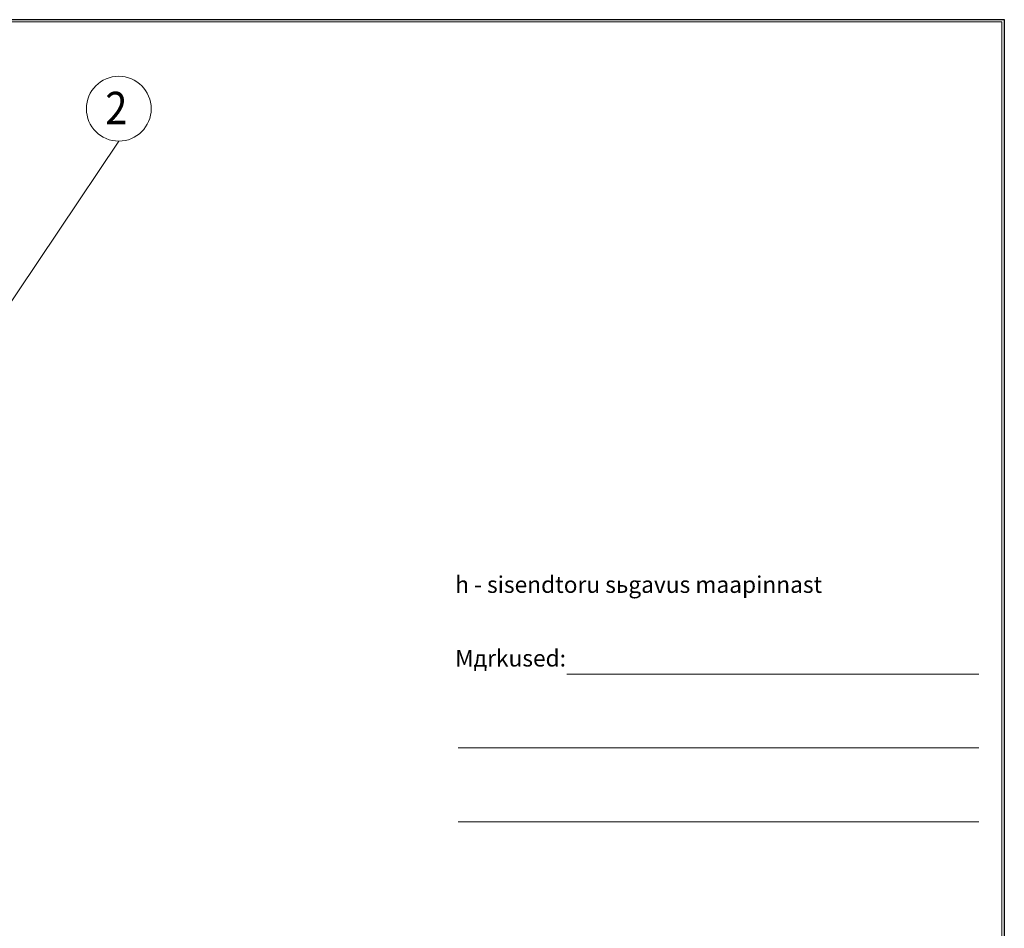
# Model space of a CAD drawing. Extents: x 0 to 5725, y 992 to 4959.
# Drawn here: x 3599 to 5725, y 2997 to 4959 of the extents above; entities that cross this region are included whole.
import ezdxf
from ezdxf.enums import TextEntityAlignment as Align

# ---------------------------------------------------------------- set-up
doc = ezdxf.new("R2010")
doc.units = 0
doc.header["$LTSCALE"] = 125
doc.layers.get('0').update_dxf_attribs({"linetype": 'CONTINUOUS', "lineweight": 15})
doc.layers.get('DEFPOINTS').update_dxf_attribs({"linetype": 'CONTINUOUS'})
doc.layers.add('3', color=3, linetype='CONTINUOUS', lineweight=30)
doc.layers.add('4', color=4, linetype='CONTINUOUS', lineweight=15)
doc.styles.add('EST2', font='sanss___.ttf', dxfattribs={"oblique": 10})
doc.styles.add('ЕСКД', font='romans.shx', dxfattribs={"width": 0.9, "oblique": 10, "height": 3.5})

msp = doc.modelspace()

# ---------------------------------------------------------------- linework, layer by layer
for p, q in [((5720.2, 4954.3), (290.4, 4954.3)), ((5720.2, 996.9), (5720.2, 4954.3)), ((4780, 3545.8), (5670.3, 3545.8)), ((4545.6, 3386.3), (5670.3, 3386.3)), ((4545.6, 3226.8), (5670.3, 3226.8))]:
    msp.add_line(p, q)
at = {"layer": '4'}
msp.add_line((3812.6, 4696.9), (3254.4, 3864.9), dxfattribs=at)
msp.add_circle((3812.6, 4766.9), 70, dxfattribs=at)
at = {"layer": 'DEFPOINTS'}
for p, q in [((0, 4959.3), (5725.2, 4959.3)), ((5725.2, 4959.3), (5725.2, 991.9))]:
    msp.add_line(p, q, dxfattribs=at)

# ---------------------------------------------------------------- texts
at = {"style": 'EST2', "oblique": 10}
for s, p in [('h - sisendtoru sьgavus maapinnast ', (4539.2, 3721.1)), ('Mдrkused:', (4539.2, 3562))]:
    msp.add_text(s, height=36, dxfattribs=at).set_placement(p)
at = {"layer": '3', "style": 'ЕСКД', "oblique": 10, "width": 0.9}
msp.add_text('2', height=70, dxfattribs=at).set_placement((3807.4, 4733.5), align=Align.CENTER)

doc.saveas('drawing.dxf')
